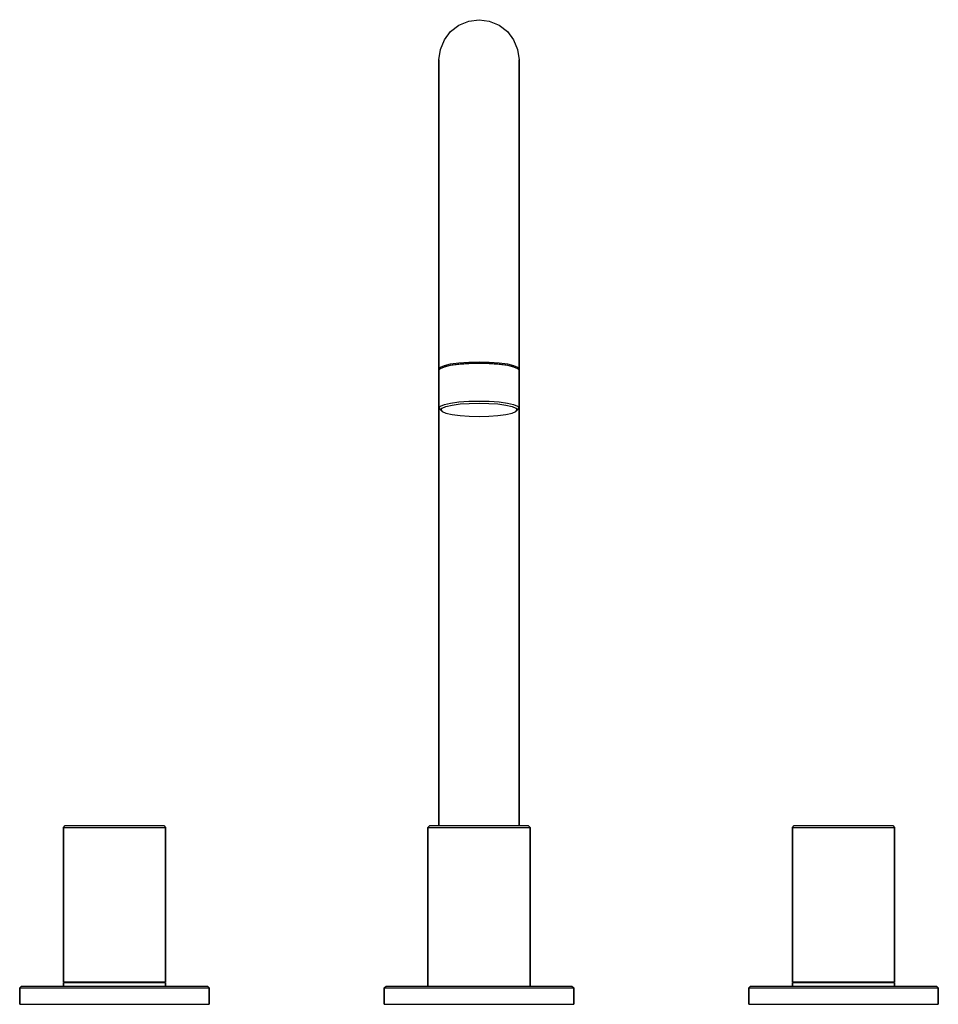
# Model space of a CAD drawing. Extents: x 0 to 252, y 0 to 270.
import ezdxf

# ---------------------------------------------------------------- set-up
doc = ezdxf.new("R2010")
doc.units = 0
doc.header["$MEASUREMENT"] = 0
doc.layers.get('0').update_dxf_attribs({"linetype": 'CONTINUOUS'})

msp = doc.modelspace()

# ---------------------------------------------------------------- linework, layer by layer
for p, q in [((123.2, 269.6), (126, 270)), ((126, 270), (128.8, 269.6)), ((118.2, 266.8), (120.5, 268.5)), ((120.5, 268.5), (123.2, 269.6)), ((128.8, 269.6), (131.5, 268.5)), ((131.5, 268.5), (133.8, 266.8)), ((116.5, 264.5), (118.2, 266.8)), ((133.8, 266.8), (135.5, 264.5)), ((115.4, 261.8), (116.5, 264.5)), ((135.5, 264.5), (136.6, 261.8)), ((115, 259), (115.4, 261.8)), ((136.6, 261.8), (137, 259)), ((115, 259), (115, 258.3)), ((115, 258.3), (115, 259)), ((115, 256), (115, 258.3)), ((115, 258.3), (115, 256)), ((137, 259), (137, 258.3)), ((137, 258.3), (137, 259)), ((137, 256), (137, 258.3)), ((137, 258.3), (137, 256)), ((115, 252.3), (115, 256)), ((115, 256), (115, 252.3)), ((137, 252.3), (137, 256)), ((137, 256), (137, 252.3)), ((115, 247.3), (115, 252.3)), ((115, 252.3), (115, 247.3)), ((137, 247.3), (137, 252.3)), ((137, 252.3), (137, 247.3)), ((115, 241), (115, 247.3)), ((115, 247.3), (115, 241)), ((137, 241), (137, 247.3)), ((137, 247.3), (137, 241)), ((115, 241), (115, 233.4)), ((115, 233.4), (115, 241)), ((137, 241), (137, 233.4)), ((137, 233.4), (137, 241)), ((115, 233.4), (115, 224.8)), ((115, 224.8), (115, 233.4)), ((137, 233.4), (137, 224.8)), ((137, 224.8), (137, 233.4)), ((115, 224.8), (115, 215.3)), ((115, 215.3), (115, 224.8)), ((137, 224.8), (137, 215.3)), ((137, 215.3), (137, 224.8)), ((115, 204.9), (115, 215.3)), ((115, 215.3), (115, 204.9)), ((115, 215.3), (115, 204.9)), ((115, 204.9), (115, 215.3)), ((137, 215.3), (137, 204.9)), ((137, 204.9), (137, 215.3)), ((115, 194.1), (115, 204.9)), ((115, 204.9), (115, 194.1)), ((115, 204.9), (115, 194.1)), ((115, 194.1), (115, 204.9)), ((137, 204.9), (137, 194.1)), ((137, 194.1), (137, 204.9)), ((115, 194.1), (115, 182.9)), ((115, 182.9), (115, 194.1)), ((115, 194.1), (115, 182.9)), ((115, 182.9), (115, 194.1)), ((137, 194.1), (137, 182.9)), ((137, 182.9), (137, 194.1)), ((115, 174.262), (115, 182.9)), ((115, 182.9), (115, 174.262)), ((115, 182.9), (115, 171.5)), ((115, 171.5), (115, 182.9)), ((137, 182.9), (137, 174.262)), ((137, 174.262), (137, 182.9)), ((116.5, 175.217), (118.2, 175.617)), ((118.2, 175.617), (120.5, 175.912)), ((118.2, 175.223), (120.5, 175.518)), ((118.6, 175.35), (120.8, 175.646)), ((120.5, 175.912), (123.2, 176.103)), ((120.5, 175.518), (123.2, 175.709)), ((120.8, 175.646), (123.3, 175.819)), ((123.2, 176.103), (126, 176.173)), ((123.2, 175.709), (126, 175.779)), ((123.3, 175.819), (126, 175.889)), ((126, 176.173), (128.8, 176.103)), ((126, 175.889), (128.7, 175.819)), ((126, 175.779), (128.8, 175.709)), ((128.7, 175.819), (131.2, 175.646)), ((128.8, 176.103), (131.5, 175.912)), ((128.8, 175.709), (131.5, 175.518)), ((131.2, 175.646), (133.4, 175.35)), ((131.5, 175.912), (133.8, 175.617)), ((131.5, 175.518), (133.8, 175.223)), ((133.8, 175.617), (135.5, 175.217)), ((115, 174.262), (115.4, 174.749)), ((115, 173.869), (115.4, 174.355)), ((115, 174.262), (115.162, 174.065)), ((115, 173.869), (115, 163.528)), ((115, 163.528), (115, 173.869)), ((115.4, 174.749), (116.5, 175.217)), ((115.4, 174.355), (116.5, 174.824)), ((116.5, 174.824), (118.2, 175.223)), ((116.5, 174.824), (116.9, 174.968)), ((116.9, 174.968), (118.6, 175.35)), ((133.4, 175.35), (135.1, 174.968)), ((133.8, 175.223), (135.5, 174.824)), ((135.1, 174.968), (135.5, 174.824)), ((135.5, 175.217), (136.6, 174.749)), ((135.5, 174.824), (136.6, 174.355)), ((136.6, 174.749), (137, 174.262)), ((136.6, 174.355), (137, 173.869)), ((136.838, 174.065), (137, 174.262)), ((137, 173.869), (137, 174.262)), ((137, 174.262), (137, 173.869)), ((137, 173.869), (137, 163.528)), ((137, 163.528), (137, 173.869)), ((115, 49), (115, 171.5)), ((115, 171.5), (115, 49)), ((116.5, 164.483), (118.2, 164.882)), ((118.2, 164.882), (120.5, 165.178)), ((120.5, 165.178), (123.2, 165.369)), ((120.8, 164.616), (123.3, 164.789)), ((123.2, 165.369), (126, 165.438)), ((123.3, 164.789), (126, 164.859)), ((126, 165.438), (128.8, 165.369)), ((126, 164.859), (128.7, 164.789)), ((128.7, 164.789), (131.2, 164.616)), ((128.8, 165.369), (131.5, 165.178)), ((131.5, 165.178), (133.8, 164.882)), ((133.8, 164.882), (135.5, 164.483)), ((115, 163.528), (115.4, 164.014)), ((115, 163.528), (115.4, 163.042)), ((115.4, 164.014), (116.5, 164.483)), ((115.4, 163.042), (115.9, 162.567)), ((115.4, 163.042), (115.492, 163.003)), ((115.5, 163.036), (115.9, 163.504)), ((115.5, 163.036), (115.9, 162.567)), ((115.9, 163.504), (116.9, 163.939)), ((115.9, 162.567), (116.9, 162.133)), ((116.9, 163.939), (118.6, 164.321)), ((116.9, 162.133), (118.6, 161.751)), ((118.6, 164.321), (120.8, 164.616)), ((131.2, 164.616), (133.4, 164.321)), ((133.4, 164.321), (135.1, 163.939)), ((133.4, 161.751), (135.1, 162.133)), ((135.1, 163.939), (136.1, 163.504)), ((135.1, 162.133), (136.1, 162.567)), ((135.5, 164.483), (136.6, 164.014)), ((136.1, 163.504), (136.5, 163.036)), ((136.1, 162.567), (136.6, 163.042)), ((136.1, 162.567), (136.5, 163.036)), ((136.508, 163.003), (136.6, 163.042)), ((136.6, 164.014), (137, 163.528)), ((136.6, 163.042), (137, 163.528)), ((137, 49), (137, 163.528)), ((137, 163.528), (137, 49)), ((118.6, 161.751), (120.8, 161.455)), ((120.8, 161.455), (123.3, 161.282)), ((123.3, 161.282), (126, 161.212)), ((126, 161.212), (128.7, 161.282)), ((128.7, 161.282), (131.2, 161.455)), ((131.2, 161.455), (133.4, 161.751)), ((12, 48.5), (12.5, 49)), ((12.5, 49), (13, 49)), ((13, 49), (14.3, 49)), ((14.3, 49), (16.5, 49)), ((16.5, 49), (19.3, 49)), ((19.3, 49), (22.5, 49)), ((22.5, 49), (26, 49)), ((26, 49), (29.5, 49)), ((29.5, 49), (32.7, 49)), ((32.7, 49), (35.5, 49)), ((35.5, 49), (37.7, 49)), ((37.7, 49), (39, 49)), ((39, 49), (39.5, 49)), ((39.5, 49), (40, 48.5)), ((112, 48.5), (112.5, 49)), ((112.5, 49), (113, 49)), ((113, 49), (114.3, 49)), ((114.3, 49), (116.5, 49)), ((116.5, 49), (119.3, 49)), ((119.3, 49), (122.5, 49)), ((122.5, 49), (126, 49)), ((126, 49), (129.5, 49)), ((129.5, 49), (132.7, 49)), ((132.7, 49), (135.5, 49)), ((135.5, 49), (137.7, 49)), ((137.7, 49), (139, 49)), ((139, 49), (139.5, 49)), ((139.5, 49), (140, 48.5)), ((212, 48.5), (212.5, 49)), ((212.5, 49), (213, 49)), ((213, 49), (214.3, 49)), ((214.3, 49), (216.5, 49)), ((216.5, 49), (219.3, 49)), ((219.3, 49), (222.5, 49)), ((222.5, 49), (226, 49)), ((226, 49), (229.5, 49)), ((229.5, 49), (232.7, 49)), ((232.7, 49), (235.5, 49)), ((235.5, 49), (237.7, 49)), ((237.7, 49), (239, 49)), ((239, 49), (239.5, 49)), ((239.5, 49), (240, 48.5)), ((12, 6.2), (12, 48.5)), ((12, 48.5), (12, 6.2)), ((12, 48.5), (12.5, 48.5)), ((12.5, 48.5), (13.9, 48.5)), ((13.9, 48.5), (16.1, 48.5)), ((16.1, 48.5), (19, 48.5)), ((19, 48.5), (22.4, 48.5)), ((22.4, 48.5), (26, 48.5)), ((26, 48.5), (29.6, 48.5)), ((29.6, 48.5), (33, 48.5)), ((33, 48.5), (35.9, 48.5)), ((35.9, 48.5), (38.1, 48.5)), ((38.1, 48.5), (39.5, 48.5)), ((39.5, 48.5), (40, 48.5)), ((40, 6.2), (40, 48.5)), ((40, 48.5), (40, 6.2)), ((112, 5), (112, 48.5)), ((112, 48.5), (112, 5)), ((112, 48.5), (112.5, 48.5)), ((112.5, 48.5), (113.9, 48.5)), ((113.9, 48.5), (116.1, 48.5)), ((116.1, 48.5), (119, 48.5)), ((119, 48.5), (122.4, 48.5)), ((122.4, 48.5), (126, 48.5)), ((126, 48.5), (129.6, 48.5)), ((129.6, 48.5), (133, 48.5)), ((133, 48.5), (135.9, 48.5)), ((135.9, 48.5), (138.1, 48.5)), ((138.1, 48.5), (139.5, 48.5)), ((139.5, 48.5), (140, 48.5)), ((140, 5), (140, 48.5)), ((140, 48.5), (140, 5)), ((212, 48.5), (212, 6.2)), ((212, 48.5), (212.5, 48.5)), ((212, 6.2), (212, 48.5)), ((212.5, 48.5), (213.9, 48.5)), ((213.9, 48.5), (216.1, 48.5)), ((216.1, 48.5), (219, 48.5)), ((219, 48.5), (222.4, 48.5)), ((222.4, 48.5), (226, 48.5)), ((226, 48.5), (229.6, 48.5)), ((229.6, 48.5), (233, 48.5)), ((233, 48.5), (235.9, 48.5)), ((235.9, 48.5), (238.1, 48.5)), ((238.1, 48.5), (239.5, 48.5)), ((239.5, 48.5), (240, 48.5)), ((240, 6.2), (240, 48.5)), ((240, 48.5), (240, 6.2)), ((12, 6.2), (12.5, 6.2)), ((12, 5), (12, 6)), ((12, 6), (12, 5)), ((12, 6), (12.5, 6)), ((12.5, 6), (12.5, 6.2)), ((12.5, 6.2), (12.5, 6)), ((12.5, 6.2), (13, 6.2)), ((12.5, 6.2), (13.9, 6.2)), ((12.5, 6), (13.9, 6)), ((13, 6.2), (14.3, 6.2)), ((13.9, 6.2), (16.1, 6.2)), ((13.9, 6), (16.1, 6)), ((14.3, 6.2), (16.5, 6.2)), ((16.1, 6.2), (19, 6.2)), ((16.1, 6), (19, 6)), ((16.5, 6.2), (19.3, 6.2)), ((19, 6.2), (22.4, 6.2)), ((19, 6), (22.4, 6)), ((19.3, 6.2), (22.5, 6.2)), ((22.4, 6.2), (26, 6.2)), ((22.4, 6), (26, 6)), ((22.5, 6.2), (26, 6.2)), ((26, 6.2), (29.5, 6.2)), ((26, 6.2), (29.6, 6.2)), ((26, 6), (29.6, 6)), ((29.5, 6.2), (32.7, 6.2)), ((29.6, 6.2), (33, 6.2)), ((29.6, 6), (33, 6)), ((32.7, 6.2), (35.5, 6.2)), ((33, 6.2), (35.9, 6.2)), ((33, 6), (35.9, 6)), ((35.5, 6.2), (37.7, 6.2)), ((35.9, 6.2), (38.1, 6.2)), ((35.9, 6), (38.1, 6)), ((37.7, 6.2), (39, 6.2)), ((38.1, 6.2), (39.5, 6.2)), ((38.1, 6), (39.5, 6)), ((39, 6.2), (39.5, 6.2)), ((39.5, 6.2), (40, 6.2)), ((39.5, 6.2), (39.5, 6)), ((39.5, 6), (39.5, 6.2)), ((39.5, 6), (40, 6)), ((40, 5), (40, 6)), ((40, 6), (40, 5)), ((212, 6.2), (212.5, 6.2)), ((212, 5), (212, 6)), ((212, 6), (212, 5)), ((212, 6), (212.5, 6)), ((212.5, 6), (212.5, 6.2)), ((212.5, 6.2), (212.5, 6)), ((212.5, 6.2), (213, 6.2)), ((212.5, 6.2), (213.9, 6.2)), ((212.5, 6), (213.9, 6)), ((213, 6.2), (214.3, 6.2)), ((213.9, 6.2), (216.1, 6.2)), ((213.9, 6), (216.1, 6)), ((214.3, 6.2), (216.5, 6.2)), ((216.1, 6.2), (219, 6.2)), ((216.1, 6), (219, 6)), ((216.5, 6.2), (219.3, 6.2)), ((219, 6.2), (222.4, 6.2)), ((219, 6), (222.4, 6)), ((219.3, 6.2), (222.5, 6.2)), ((222.4, 6.2), (226, 6.2)), ((222.4, 6), (226, 6)), ((222.5, 6.2), (226, 6.2)), ((226, 6.2), (229.5, 6.2)), ((226, 6.2), (229.6, 6.2)), ((226, 6), (229.6, 6)), ((229.5, 6.2), (232.7, 6.2)), ((229.6, 6.2), (233, 6.2)), ((229.6, 6), (233, 6)), ((232.7, 6.2), (235.5, 6.2)), ((233, 6.2), (235.9, 6.2)), ((233, 6), (235.9, 6)), ((235.5, 6.2), (237.7, 6.2)), ((235.9, 6.2), (238.1, 6.2)), ((235.9, 6), (238.1, 6)), ((237.7, 6.2), (239, 6.2)), ((238.1, 6.2), (239.5, 6.2)), ((238.1, 6), (239.5, 6)), ((239, 6.2), (239.5, 6.2)), ((239.5, 6.2), (240, 6.2)), ((239.5, 6.2), (239.5, 6)), ((239.5, 6), (239.5, 6.2)), ((239.5, 6), (240, 6)), ((240, 5), (240, 6)), ((240, 6), (240, 5)), ((0, 4.5), (0.5, 5)), ((0, 4.5), (0, 0)), ((0, 4.5), (0.9, 4.5)), ((0, 0), (0, 4.5)), ((0.5, 5), (1.4, 5)), ((0.9, 4.5), (3.5, 4.5)), ((0.9, 4.5), (3.5, 4.5)), ((1.4, 5), (3.9, 5)), ((3.5, 4.5), (7.6, 4.5)), ((3.9, 5), (8, 5)), ((3.9, 5), (8, 5)), ((7.6, 4.5), (13.1, 4.5)), ((8, 5), (13.3, 5)), ((13.1, 4.5), (19.3, 4.5)), ((13.3, 5), (19.4, 5)), ((19.3, 4.5), (26, 4.5)), ((19.4, 5), (26, 5)), ((26, 5), (32.6, 5)), ((26, 4.5), (32.7, 4.5)), ((32.6, 5), (38.7, 5)), ((32.7, 4.5), (38.9, 4.5)), ((38.7, 5), (44, 5)), ((38.9, 4.5), (44.4, 4.5)), ((44, 5), (48.1, 5)), ((44.4, 4.5), (48.5, 4.5)), ((48.1, 5), (50.6, 5)), ((48.5, 4.5), (51.1, 4.5)), ((50.6, 5), (51.5, 5)), ((51.1, 4.5), (52, 4.5)), ((51.5, 5), (52, 4.5)), ((52, 0), (52, 4.5)), ((52, 4.5), (52, 0)), ((100, 4.5), (100.5, 5)), ((100, 4.5), (100, 0)), ((100, 4.5), (100.9, 4.5)), ((100, 0), (100, 4.5)), ((100.5, 5), (101.4, 5)), ((100.9, 4.5), (103.5, 4.5)), ((101.4, 5), (103.9, 5)), ((103.5, 4.5), (107.6, 4.5)), ((103.9, 5), (108, 5)), ((107.6, 4.5), (113.1, 4.5)), ((108, 5), (113.3, 5)), ((113.1, 4.5), (119.3, 4.5)), ((113.3, 5), (119.4, 5)), ((119.3, 4.5), (126, 4.5)), ((119.4, 5), (126, 5)), ((126, 5), (132.6, 5)), ((126, 4.5), (132.7, 4.5)), ((132.6, 5), (138.7, 5)), ((132.7, 4.5), (138.9, 4.5)), ((138.7, 5), (144, 5)), ((138.9, 4.5), (144.4, 4.5)), ((144, 5), (148.1, 5)), ((144.4, 4.5), (148.5, 4.5)), ((148.1, 5), (150.6, 5)), ((148.5, 4.5), (151.1, 4.5)), ((150.6, 5), (151.5, 5)), ((151.1, 4.5), (152, 4.5)), ((151.5, 5), (152, 4.5)), ((152, 0), (152, 4.5)), ((152, 4.5), (152, 0)), ((200, 4.5), (200.5, 5)), ((200, 4.5), (200, 0)), ((200, 4.5), (200.9, 4.5)), ((200, 0), (200, 4.5)), ((200.5, 5), (201.4, 5)), ((200.9, 4.5), (203.5, 4.5)), ((201.4, 5), (203.9, 5)), ((203.5, 4.5), (207.6, 4.5)), ((203.9, 5), (208, 5)), ((207.6, 4.5), (213.1, 4.5)), ((208, 5), (213.3, 5)), ((213.1, 4.5), (219.3, 4.5)), ((213.3, 5), (219.4, 5)), ((219.3, 4.5), (226, 4.5)), ((219.4, 5), (226, 5)), ((226, 5), (232.6, 5)), ((226, 4.5), (232.7, 4.5)), ((232.6, 5), (238.7, 5)), ((232.7, 4.5), (238.9, 4.5)), ((238.7, 5), (244, 5)), ((238.9, 4.5), (244.4, 4.5)), ((244, 5), (248.1, 5)), ((244.4, 4.5), (248.5, 4.5)), ((248.1, 5), (250.6, 5)), ((248.5, 4.5), (251.1, 4.5)), ((250.6, 5), (251.5, 5)), ((251.1, 4.5), (252, 4.5)), ((251.5, 5), (252, 4.5)), ((252, 4.5), (252, 0)), ((252, 0), (252, 4.5)), ((0, 0), (0.9, 0)), ((0, 0), (0.9, 0)), ((0.9, 0), (3.5, 0)), ((0.9, 0), (3.5, 0)), ((0.9, 0), (3.5, 0)), ((0.9, 0), (3.5, 0)), ((3.5, 0), (7.6, 0)), ((3.5, 0), (7.6, 0)), ((7.6, 0), (13.1, 0)), ((7.6, 0), (13.1, 0)), ((13.1, 0), (19.3, 0)), ((13.1, 0), (19.3, 0)), ((19.3, 0), (26, 0)), ((19.3, 0), (26, 0)), ((26, 0), (32.7, 0)), ((26, 0), (32.7, 0)), ((32.7, 0), (38.9, 0)), ((32.7, 0), (38.9, 0)), ((38.9, 0), (44.4, 0)), ((38.9, 0), (44.4, 0)), ((44.4, 0), (48.5, 0)), ((44.4, 0), (48.5, 0)), ((48.5, 0), (51.1, 0)), ((48.5, 0), (51.1, 0)), ((51.1, 0), (52, 0)), ((51.1, 0), (52, 0)), ((100, 0), (100.9, 0)), ((100, 0), (100.9, 0)), ((100.9, 0), (103.5, 0)), ((100.9, 0), (103.5, 0)), ((103.5, 0), (107.6, 0)), ((103.5, 0), (107.6, 0)), ((107.6, 0), (113.1, 0)), ((107.6, 0), (113.1, 0)), ((113.1, 0), (119.3, 0)), ((113.1, 0), (119.3, 0)), ((119.3, 0), (126, 0)), ((119.3, 0), (126, 0)), ((126, 0), (132.7, 0)), ((126, 0), (132.7, 0)), ((132.7, 0), (138.9, 0)), ((132.7, 0), (138.9, 0)), ((138.9, 0), (144.4, 0)), ((138.9, 0), (144.4, 0)), ((144.4, 0), (148.5, 0)), ((144.4, 0), (148.5, 0)), ((148.5, 0), (151.1, 0)), ((148.5, 0), (151.1, 0)), ((151.1, 0), (152, 0)), ((151.1, 0), (152, 0)), ((200, 0), (200.9, 0)), ((200, 0), (200.9, 0)), ((200.9, 0), (203.5, 0)), ((200.9, 0), (203.5, 0)), ((203.5, 0), (207.6, 0)), ((203.5, 0), (207.6, 0)), ((207.6, 0), (213.1, 0)), ((207.6, 0), (213.1, 0)), ((213.1, 0), (219.3, 0)), ((213.1, 0), (219.3, 0)), ((219.3, 0), (226, 0)), ((219.3, 0), (226, 0)), ((226, 0), (232.7, 0)), ((226, 0), (232.7, 0)), ((232.7, 0), (238.9, 0)), ((232.7, 0), (238.9, 0)), ((238.9, 0), (244.4, 0)), ((238.9, 0), (244.4, 0)), ((244.4, 0), (248.5, 0)), ((244.4, 0), (248.5, 0)), ((248.5, 0), (251.1, 0)), ((248.5, 0), (251.1, 0)), ((251.1, 0), (252, 0)), ((251.1, 0), (252, 0))]:
    msp.add_line(p, q)

doc.saveas('drawing.dxf')
